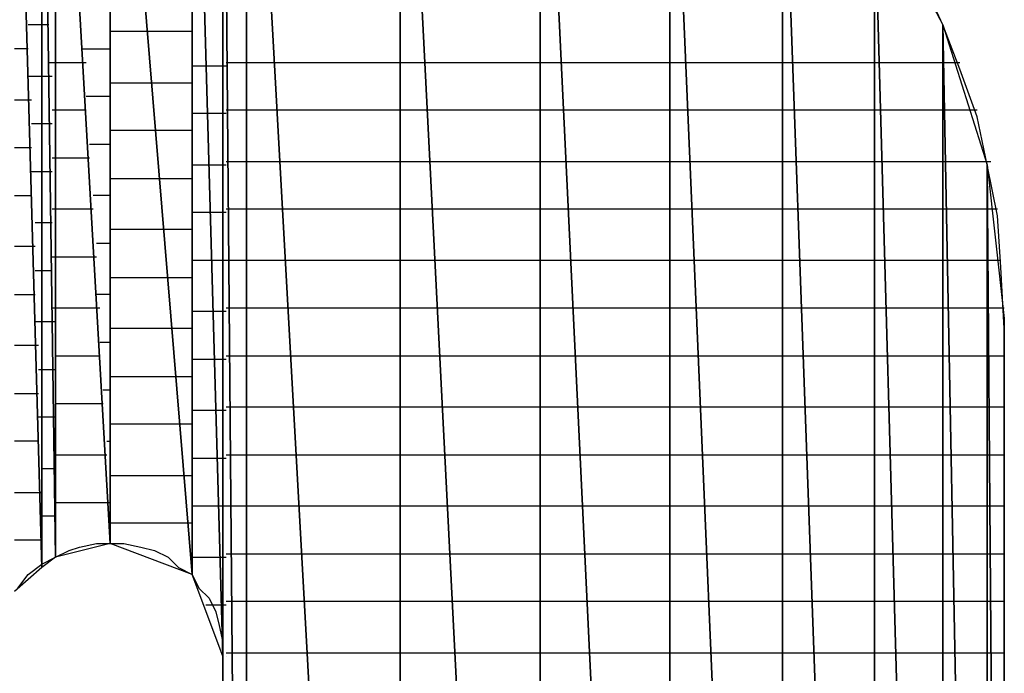
# Model space of a CAD drawing. Units: inches. Extents: x -20.2 to 20.1, y -15 to 16.3.
# Drawn here: x -18 to -17.8, y -11.3 to -11.1 of the extents above; entities that cross this region are included whole.
import ezdxf

# ---------------------------------------------------------------- set-up
doc = ezdxf.new("R2010")
doc.units = ezdxf.units.IN
doc.header["$MEASUREMENT"] = 0
doc.layers.add('Layer 1', color=7, linetype='Continuous')

msp = doc.modelspace()

# ---------------------------------------------------------------- linework, layer by layer
at = {"layer": 'Layer 1', "lineweight": 30}
for points in [[(-17.90972, -11.02639), (-17.90972, -11.02639), (-17.90972, -11.58958), (-17.90972, -11.58958)], [(-17.90972, -11.58958), (-17.90972, -11.58958), (-17.90972, -11.02639), (-17.90972, -11.02639)], [(-17.90972, -11.02639), (-17.90972, -11.02639), (-17.87847, -11.58958), (-17.87847, -11.58958)], [(-17.87847, -11.58958), (-17.87847, -11.58958), (-17.90972, -11.02639), (-17.90972, -11.02639)], [(-17.92083, -11.02847), (-17.92083, -11.02847), (-17.92083, -11.23264), (-17.92083, -11.23264)], [(-17.92083, -11.23264), (-17.92083, -11.23264), (-17.92083, -11.02847), (-17.92083, -11.02847)], [(-17.92083, -11.02847), (-17.92083, -11.02847), (-17.91458, -11.2493), (-17.91458, -11.2493)], [(-17.91458, -11.2493), (-17.91458, -11.2493), (-17.92083, -11.02847), (-17.92083, -11.02847)], [(-17.91458, -11.02708), (-17.91458, -11.02708), (-17.91458, -11.2493), (-17.91458, -11.2493)], [(-17.91458, -11.58958), (-17.91458, -11.58958), (-17.91458, -11.02708), (-17.91458, -11.02708)], [(-17.91458, -11.02708), (-17.91458, -11.02708), (-17.90972, -11.58958), (-17.90972, -11.58958)], [(-17.90972, -11.58958), (-17.90972, -11.58958), (-17.91458, -11.02708), (-17.91458, -11.02708)], [(-17.9375, -11.03056), (-17.9375, -11.03056), (-17.9375, -11.22639), (-17.9375, -11.22639)], [(-17.9375, -11.22639), (-17.9375, -11.22639), (-17.9375, -11.03056), (-17.9375, -11.03056)], [(-17.9375, -11.03056), (-17.9375, -11.03056), (-17.92083, -11.23264), (-17.92083, -11.23264)], [(-17.92083, -11.23264), (-17.92083, -11.23264), (-17.9375, -11.03056), (-17.9375, -11.03056)], [(-17.87847, -11.02986), (-17.87847, -11.02986), (-17.87847, -11.58958), (-17.87847, -11.58958)], [(-17.87847, -11.58958), (-17.87847, -11.58958), (-17.87847, -11.02986), (-17.87847, -11.02986)], [(-17.87847, -11.02986), (-17.87847, -11.02986), (-17.85, -11.58958), (-17.85, -11.58958)], [(-17.85, -11.58958), (-17.85, -11.58958), (-17.87847, -11.02986), (-17.87847, -11.02986)], [(-17.95139, -11.03264), (-17.95139, -11.03264), (-17.95139, -11.23125), (-17.95139, -11.23125)], [(-17.95139, -11.23125), (-17.95139, -11.23125), (-17.95139, -11.03264), (-17.95139, -11.03264)], [(-17.95139, -11.03264), (-17.95139, -11.03264), (-17.94861, -11.22917), (-17.94861, -11.22917)], [(-17.94861, -11.22917), (-17.94861, -11.22917), (-17.95139, -11.03264), (-17.95139, -11.03264)], [(-17.94861, -11.03194), (-17.94861, -11.03194), (-17.94861, -11.22917), (-17.94861, -11.22917)], [(-17.94861, -11.22917), (-17.94861, -11.22917), (-17.94861, -11.03194), (-17.94861, -11.03194)], [(-17.94861, -11.03194), (-17.94861, -11.03194), (-17.9375, -11.22639), (-17.9375, -11.22639)], [(-17.9375, -11.22639), (-17.9375, -11.22639), (-17.94861, -11.03194), (-17.94861, -11.03194)], [(-17.95694, -11.03472), (-17.95694, -11.03472), (-17.95139, -11.23125), (-17.95139, -11.23125)], [(-17.95139, -11.23125), (-17.95139, -11.23125), (-17.95694, -11.03472), (-17.95694, -11.03472)], [(-17.85, -11.03889), (-17.85, -11.03889), (-17.85, -11.58958), (-17.85, -11.58958)], [(-17.85, -11.58958), (-17.85, -11.58958), (-17.85, -11.03889), (-17.85, -11.03889)], [(-17.85, -11.03889), (-17.85, -11.03889), (-17.82361, -11.58958), (-17.82361, -11.58958)], [(-17.82361, -11.58958), (-17.82361, -11.58958), (-17.85, -11.03889), (-17.85, -11.03889)], [(-17.82361, -11.05278), (-17.82361, -11.05278), (-17.82361, -11.58958), (-17.82361, -11.58958)], [(-17.82361, -11.58958), (-17.82361, -11.58958), (-17.82361, -11.05278), (-17.82361, -11.05278)], [(-17.82361, -11.05278), (-17.82361, -11.05278), (-17.80069, -11.58958), (-17.80069, -11.58958)], [(-17.80069, -11.58958), (-17.80069, -11.58958), (-17.82361, -11.05278), (-17.82361, -11.05278)], [(-17.80069, -11.07153), (-17.80069, -11.07153), (-17.80069, -11.58958), (-17.80069, -11.58958)], [(-17.80069, -11.58958), (-17.80069, -11.58958), (-17.80069, -11.07153), (-17.80069, -11.07153)], [(-17.80069, -11.07153), (-17.80069, -11.07153), (-17.78194, -11.58958), (-17.78194, -11.58958)], [(-17.78194, -11.58958), (-17.78194, -11.58958), (-17.80069, -11.07153), (-17.80069, -11.07153)], [(-17.78194, -11.09444), (-17.78194, -11.09444), (-17.78194, -11.58958), (-17.78194, -11.58958)], [(-17.78194, -11.58958), (-17.78194, -11.58958), (-17.78194, -11.09444), (-17.78194, -11.09444)], [(-17.78194, -11.09444), (-17.78194, -11.09444), (-17.76806, -11.58958), (-17.76806, -11.58958)], [(-17.76806, -11.58958), (-17.76806, -11.58958), (-17.78194, -11.09444), (-17.78194, -11.09444)], [(-17.78194, -11.09444), (-17.78194, -11.09444), (-17.76806, -11.12083), (-17.76806, -11.12083)], [(-17.76806, -11.12083), (-17.76806, -11.12083), (-17.77222, -11.1118), (-17.77222, -11.1118)], [(-17.95139, -11.12083), (-17.95139, -11.12083), (-17.95417, -11.12083), (-17.95417, -11.12083)], [(-17.95, -11.12083), (-17.95, -11.12083), (-17.95139, -11.12083), (-17.95139, -11.12083)], [(-17.76806, -11.12083), (-17.76806, -11.12083), (-17.76806, -11.58958), (-17.76806, -11.58958)], [(-17.76806, -11.58958), (-17.76806, -11.58958), (-17.76806, -11.12083), (-17.76806, -11.12083)], [(-17.76806, -11.12083), (-17.76806, -11.12083), (-17.75903, -11.58958), (-17.75903, -11.58958)], [(-17.75903, -11.58958), (-17.75903, -11.58958), (-17.76806, -11.12083), (-17.76806, -11.12083)], [(-17.76806, -11.12083), (-17.76806, -11.12083), (-17.75903, -11.1493), (-17.75903, -11.1493)], [(-17.76458, -11.12986), (-17.76458, -11.12986), (-17.76806, -11.12083), (-17.76806, -11.12083)], [(-17.92986, -11.12222), (-17.92986, -11.12222), (-17.9375, -11.12222), (-17.9375, -11.12222)], [(-17.92083, -11.12222), (-17.92083, -11.12222), (-17.92986, -11.12222), (-17.92986, -11.12222)], [(-17.95417, -11.12569), (-17.95417, -11.12569), (-17.95694, -11.12569), (-17.95694, -11.12569)], [(-17.94306, -11.12569), (-17.94306, -11.12569), (-17.9375, -11.12569), (-17.9375, -11.12569)], [(-17.95, -11.12847), (-17.95, -11.12847), (-17.94861, -11.12847), (-17.94861, -11.12847)], [(-17.94861, -11.12847), (-17.94861, -11.12847), (-17.94236, -11.12847), (-17.94236, -11.12847)], [(-17.92083, -11.12917), (-17.92083, -11.12917), (-17.91736, -11.12917), (-17.91736, -11.12917)], [(-17.91736, -11.12917), (-17.91736, -11.12917), (-17.91389, -11.12917), (-17.91389, -11.12917)], [(-17.91389, -11.12847), (-17.91389, -11.12847), (-17.9125, -11.12847), (-17.9125, -11.12847)], [(-17.9125, -11.12847), (-17.9125, -11.12847), (-17.90903, -11.12847), (-17.90903, -11.12847)], [(-17.90903, -11.12847), (-17.90903, -11.12847), (-17.90278, -11.12847), (-17.90278, -11.12847)], [(-17.90278, -11.12847), (-17.90278, -11.12847), (-17.87847, -11.12847), (-17.87847, -11.12847)], [(-17.87847, -11.12847), (-17.87847, -11.12847), (-17.87292, -11.12847), (-17.87292, -11.12847)], [(-17.87292, -11.12847), (-17.87292, -11.12847), (-17.84931, -11.12847), (-17.84931, -11.12847)], [(-17.84931, -11.12847), (-17.84931, -11.12847), (-17.84444, -11.12847), (-17.84444, -11.12847)], [(-17.84444, -11.12847), (-17.84444, -11.12847), (-17.82361, -11.12847), (-17.82361, -11.12847)], [(-17.82361, -11.12847), (-17.82361, -11.12847), (-17.82014, -11.12847), (-17.82014, -11.12847)], [(-17.82014, -11.12847), (-17.82014, -11.12847), (-17.80069, -11.12847), (-17.80069, -11.12847)], [(-17.80069, -11.12847), (-17.80069, -11.12847), (-17.79861, -11.12847), (-17.79861, -11.12847)], [(-17.79861, -11.12847), (-17.79861, -11.12847), (-17.78194, -11.12847), (-17.78194, -11.12847)], [(-17.78194, -11.12847), (-17.78194, -11.12847), (-17.78056, -11.12847), (-17.78056, -11.12847)], [(-17.78056, -11.12847), (-17.78056, -11.12847), (-17.76736, -11.12847), (-17.76736, -11.12847)], [(-17.76736, -11.12847), (-17.76736, -11.12847), (-17.76667, -11.12847), (-17.76667, -11.12847)], [(-17.76667, -11.12847), (-17.76667, -11.12847), (-17.76458, -11.12847), (-17.76458, -11.12847)], [(-17.95417, -11.13125), (-17.95417, -11.13125), (-17.95139, -11.13125), (-17.95139, -11.13125)], [(-17.95139, -11.13125), (-17.95139, -11.13125), (-17.94931, -11.13125), (-17.94931, -11.13125)], [(-17.76111, -11.13958), (-17.76111, -11.13958), (-17.76458, -11.12986), (-17.76458, -11.12986)], [(-17.9375, -11.13264), (-17.9375, -11.13264), (-17.92847, -11.13264), (-17.92847, -11.13264)], [(-17.92847, -11.13264), (-17.92847, -11.13264), (-17.92083, -11.13264), (-17.92083, -11.13264)], [(-17.95694, -11.13611), (-17.95694, -11.13611), (-17.95347, -11.13611), (-17.95347, -11.13611)], [(-17.9375, -11.13542), (-17.9375, -11.13542), (-17.94236, -11.13542), (-17.94236, -11.13542)], [(-17.94861, -11.13819), (-17.94861, -11.13819), (-17.94931, -11.13819), (-17.94931, -11.13819)], [(-17.94236, -11.13819), (-17.94236, -11.13819), (-17.94861, -11.13819), (-17.94861, -11.13819)], [(-17.91667, -11.13889), (-17.91667, -11.13889), (-17.92083, -11.13889), (-17.92083, -11.13889)], [(-17.91389, -11.13889), (-17.91389, -11.13889), (-17.91667, -11.13889), (-17.91667, -11.13889)], [(-17.9125, -11.13819), (-17.9125, -11.13819), (-17.91389, -11.13819), (-17.91389, -11.13819)], [(-17.90903, -11.13819), (-17.90903, -11.13819), (-17.9125, -11.13819), (-17.9125, -11.13819)], [(-17.90278, -11.13819), (-17.90278, -11.13819), (-17.90903, -11.13819), (-17.90903, -11.13819)], [(-17.87847, -11.13819), (-17.87847, -11.13819), (-17.90278, -11.13819), (-17.90278, -11.13819)], [(-17.87222, -11.13819), (-17.87222, -11.13819), (-17.87847, -11.13819), (-17.87847, -11.13819)], [(-17.84931, -11.13819), (-17.84931, -11.13819), (-17.87222, -11.13819), (-17.87222, -11.13819)], [(-17.84444, -11.13819), (-17.84444, -11.13819), (-17.84931, -11.13819), (-17.84931, -11.13819)], [(-17.82361, -11.13819), (-17.82361, -11.13819), (-17.84444, -11.13819), (-17.84444, -11.13819)], [(-17.81944, -11.13819), (-17.81944, -11.13819), (-17.82361, -11.13819), (-17.82361, -11.13819)], [(-17.80069, -11.13819), (-17.80069, -11.13819), (-17.81944, -11.13819), (-17.81944, -11.13819)], [(-17.79792, -11.13819), (-17.79792, -11.13819), (-17.80069, -11.13819), (-17.80069, -11.13819)], [(-17.78194, -11.13819), (-17.78194, -11.13819), (-17.79792, -11.13819), (-17.79792, -11.13819)], [(-17.78056, -11.13819), (-17.78056, -11.13819), (-17.78194, -11.13819), (-17.78194, -11.13819)], [(-17.76736, -11.13819), (-17.76736, -11.13819), (-17.78056, -11.13819), (-17.78056, -11.13819)], [(-17.76667, -11.13819), (-17.76667, -11.13819), (-17.76736, -11.13819), (-17.76736, -11.13819)], [(-17.76111, -11.13819), (-17.76111, -11.13819), (-17.76667, -11.13819), (-17.76667, -11.13819)], [(-17.95139, -11.14097), (-17.95139, -11.14097), (-17.95347, -11.14097), (-17.95347, -11.14097)], [(-17.94931, -11.14097), (-17.94931, -11.14097), (-17.95139, -11.14097), (-17.95139, -11.14097)], [(-17.75903, -11.1493), (-17.75903, -11.1493), (-17.76111, -11.13958), (-17.76111, -11.13958)], [(-17.92778, -11.14236), (-17.92778, -11.14236), (-17.9375, -11.14236), (-17.9375, -11.14236)], [(-17.92083, -11.14236), (-17.92083, -11.14236), (-17.92778, -11.14236), (-17.92778, -11.14236)], [(-17.94167, -11.14514), (-17.94167, -11.14514), (-17.9375, -11.14514), (-17.9375, -11.14514)], [(-17.95347, -11.14583), (-17.95347, -11.14583), (-17.95694, -11.14583), (-17.95694, -11.14583)], [(-17.94931, -11.14792), (-17.94931, -11.14792), (-17.94861, -11.14792), (-17.94861, -11.14792)], [(-17.94861, -11.14792), (-17.94861, -11.14792), (-17.94167, -11.14792), (-17.94167, -11.14792)], [(-17.91389, -11.14861), (-17.91389, -11.14861), (-17.9125, -11.14861), (-17.9125, -11.14861)], [(-17.9125, -11.14861), (-17.9125, -11.14861), (-17.90903, -11.14861), (-17.90903, -11.14861)], [(-17.90903, -11.14861), (-17.90903, -11.14861), (-17.90208, -11.14861), (-17.90208, -11.14861)], [(-17.90208, -11.14861), (-17.90208, -11.14861), (-17.87847, -11.14861), (-17.87847, -11.14861)], [(-17.87847, -11.14861), (-17.87847, -11.14861), (-17.87222, -11.14861), (-17.87222, -11.14861)], [(-17.87222, -11.14861), (-17.87222, -11.14861), (-17.84931, -11.14861), (-17.84931, -11.14861)], [(-17.84931, -11.14861), (-17.84931, -11.14861), (-17.84375, -11.14861), (-17.84375, -11.14861)], [(-17.84375, -11.14861), (-17.84375, -11.14861), (-17.82361, -11.14861), (-17.82361, -11.14861)], [(-17.82361, -11.14861), (-17.82361, -11.14861), (-17.81944, -11.14861), (-17.81944, -11.14861)], [(-17.81944, -11.14861), (-17.81944, -11.14861), (-17.80069, -11.14861), (-17.80069, -11.14861)], [(-17.80069, -11.14861), (-17.80069, -11.14861), (-17.79722, -11.14861), (-17.79722, -11.14861)], [(-17.79722, -11.14861), (-17.79722, -11.14861), (-17.78194, -11.14861), (-17.78194, -11.14861)], [(-17.78194, -11.14861), (-17.78194, -11.14861), (-17.77986, -11.14861), (-17.77986, -11.14861)], [(-17.77986, -11.14861), (-17.77986, -11.14861), (-17.76736, -11.14861), (-17.76736, -11.14861)], [(-17.76736, -11.14861), (-17.76736, -11.14861), (-17.76667, -11.14861), (-17.76667, -11.14861)], [(-17.76667, -11.14861), (-17.76667, -11.14861), (-17.75833, -11.14861), (-17.75833, -11.14861)], [(-17.95347, -11.15069), (-17.95347, -11.15069), (-17.95139, -11.15069), (-17.95139, -11.15069)], [(-17.95139, -11.15069), (-17.95139, -11.15069), (-17.94931, -11.15069), (-17.94931, -11.15069)], [(-17.92083, -11.1493), (-17.92083, -11.1493), (-17.91667, -11.1493), (-17.91667, -11.1493)], [(-17.91667, -11.1493), (-17.91667, -11.1493), (-17.91389, -11.1493), (-17.91389, -11.1493)], [(-17.75903, -11.1493), (-17.75903, -11.1493), (-17.75903, -11.58958), (-17.75903, -11.58958)], [(-17.75903, -11.58958), (-17.75903, -11.58958), (-17.75903, -11.1493), (-17.75903, -11.1493)], [(-17.75903, -11.1493), (-17.75903, -11.1493), (-17.75556, -11.58958), (-17.75556, -11.58958)], [(-17.75556, -11.58958), (-17.75556, -11.58958), (-17.75903, -11.1493), (-17.75903, -11.1493)], [(-17.75903, -11.1493), (-17.75903, -11.1493), (-17.75556, -11.18056), (-17.75556, -11.18056)], [(-17.75694, -11.15972), (-17.75694, -11.15972), (-17.75903, -11.1493), (-17.75903, -11.1493)], [(-17.9375, -11.15208), (-17.9375, -11.15208), (-17.92708, -11.15208), (-17.92708, -11.15208)], [(-17.92708, -11.15208), (-17.92708, -11.15208), (-17.92083, -11.15208), (-17.92083, -11.15208)], [(-17.95694, -11.15556), (-17.95694, -11.15556), (-17.95347, -11.15556), (-17.95347, -11.15556)], [(-17.9375, -11.15556), (-17.9375, -11.15556), (-17.94097, -11.15556), (-17.94097, -11.15556)], [(-17.94861, -11.15833), (-17.94861, -11.15833), (-17.94931, -11.15833), (-17.94931, -11.15833)], [(-17.94097, -11.15833), (-17.94097, -11.15833), (-17.94861, -11.15833), (-17.94861, -11.15833)], [(-17.91667, -11.15903), (-17.91667, -11.15903), (-17.92083, -11.15903), (-17.92083, -11.15903)], [(-17.91389, -11.15903), (-17.91389, -11.15903), (-17.91667, -11.15903), (-17.91667, -11.15903)], [(-17.9125, -11.15833), (-17.9125, -11.15833), (-17.91389, -11.15833), (-17.91389, -11.15833)], [(-17.90903, -11.15833), (-17.90903, -11.15833), (-17.9125, -11.15833), (-17.9125, -11.15833)], [(-17.90139, -11.15833), (-17.90139, -11.15833), (-17.90903, -11.15833), (-17.90903, -11.15833)], [(-17.87847, -11.15833), (-17.87847, -11.15833), (-17.90139, -11.15833), (-17.90139, -11.15833)], [(-17.87153, -11.15833), (-17.87153, -11.15833), (-17.87847, -11.15833), (-17.87847, -11.15833)], [(-17.84931, -11.15833), (-17.84931, -11.15833), (-17.87153, -11.15833), (-17.87153, -11.15833)], [(-17.84306, -11.15833), (-17.84306, -11.15833), (-17.84931, -11.15833), (-17.84931, -11.15833)], [(-17.82361, -11.15833), (-17.82361, -11.15833), (-17.84306, -11.15833), (-17.84306, -11.15833)], [(-17.81875, -11.15833), (-17.81875, -11.15833), (-17.82361, -11.15833), (-17.82361, -11.15833)], [(-17.80069, -11.15833), (-17.80069, -11.15833), (-17.81875, -11.15833), (-17.81875, -11.15833)], [(-17.79722, -11.15833), (-17.79722, -11.15833), (-17.80069, -11.15833), (-17.80069, -11.15833)], [(-17.78194, -11.15833), (-17.78194, -11.15833), (-17.79722, -11.15833), (-17.79722, -11.15833)], [(-17.77986, -11.15833), (-17.77986, -11.15833), (-17.78194, -11.15833), (-17.78194, -11.15833)], [(-17.76736, -11.15833), (-17.76736, -11.15833), (-17.77986, -11.15833), (-17.77986, -11.15833)], [(-17.76597, -11.15833), (-17.76597, -11.15833), (-17.76736, -11.15833), (-17.76736, -11.15833)], [(-17.75833, -11.15833), (-17.75833, -11.15833), (-17.76597, -11.15833), (-17.76597, -11.15833)], [(-17.75764, -11.15833), (-17.75764, -11.15833), (-17.75833, -11.15833), (-17.75833, -11.15833)], [(-17.75694, -11.15833), (-17.75694, -11.15833), (-17.75764, -11.15833), (-17.75764, -11.15833)], [(-17.95139, -11.16111), (-17.95139, -11.16111), (-17.95278, -11.16111), (-17.95278, -11.16111)], [(-17.94931, -11.16111), (-17.94931, -11.16111), (-17.95139, -11.16111), (-17.95139, -11.16111)], [(-17.75625, -11.17014), (-17.75625, -11.17014), (-17.75694, -11.15972), (-17.75694, -11.15972)], [(-17.92639, -11.1625), (-17.92639, -11.1625), (-17.9375, -11.1625), (-17.9375, -11.1625)], [(-17.92083, -11.1625), (-17.92083, -11.1625), (-17.92639, -11.1625), (-17.92639, -11.1625)], [(-17.94028, -11.16528), (-17.94028, -11.16528), (-17.9375, -11.16528), (-17.9375, -11.16528)], [(-17.95278, -11.16597), (-17.95278, -11.16597), (-17.95694, -11.16597), (-17.95694, -11.16597)], [(-17.94931, -11.16806), (-17.94931, -11.16806), (-17.94861, -11.16806), (-17.94861, -11.16806)], [(-17.94861, -11.16806), (-17.94861, -11.16806), (-17.94028, -11.16806), (-17.94028, -11.16806)], [(-17.92083, -11.16875), (-17.92083, -11.16875), (-17.91597, -11.16875), (-17.91597, -11.16875)], [(-17.91597, -11.16875), (-17.91597, -11.16875), (-17.91389, -11.16875), (-17.91389, -11.16875)], [(-17.91389, -11.16875), (-17.91389, -11.16875), (-17.9125, -11.16875), (-17.9125, -11.16875)], [(-17.9125, -11.16875), (-17.9125, -11.16875), (-17.90903, -11.16875), (-17.90903, -11.16875)], [(-17.90903, -11.16875), (-17.90903, -11.16875), (-17.90069, -11.16875), (-17.90069, -11.16875)], [(-17.90069, -11.16875), (-17.90069, -11.16875), (-17.87847, -11.16875), (-17.87847, -11.16875)], [(-17.87847, -11.16875), (-17.87847, -11.16875), (-17.87083, -11.16875), (-17.87083, -11.16875)], [(-17.87083, -11.16875), (-17.87083, -11.16875), (-17.84931, -11.16875), (-17.84931, -11.16875)], [(-17.84931, -11.16875), (-17.84931, -11.16875), (-17.84306, -11.16875), (-17.84306, -11.16875)], [(-17.84306, -11.16875), (-17.84306, -11.16875), (-17.82361, -11.16875), (-17.82361, -11.16875)], [(-17.82361, -11.16875), (-17.82361, -11.16875), (-17.81806, -11.16875), (-17.81806, -11.16875)], [(-17.81806, -11.16875), (-17.81806, -11.16875), (-17.80069, -11.16875), (-17.80069, -11.16875)], [(-17.80069, -11.16875), (-17.80069, -11.16875), (-17.79653, -11.16875), (-17.79653, -11.16875)], [(-17.79653, -11.16875), (-17.79653, -11.16875), (-17.78194, -11.16875), (-17.78194, -11.16875)], [(-17.78194, -11.16875), (-17.78194, -11.16875), (-17.77917, -11.16875), (-17.77917, -11.16875)], [(-17.77917, -11.16875), (-17.77917, -11.16875), (-17.76736, -11.16875), (-17.76736, -11.16875)], [(-17.76736, -11.16875), (-17.76736, -11.16875), (-17.76597, -11.16875), (-17.76597, -11.16875)], [(-17.76597, -11.16875), (-17.76597, -11.16875), (-17.75833, -11.16875), (-17.75833, -11.16875)], [(-17.75833, -11.16875), (-17.75833, -11.16875), (-17.75764, -11.16875), (-17.75764, -11.16875)], [(-17.75764, -11.16875), (-17.75764, -11.16875), (-17.75625, -11.16875), (-17.75625, -11.16875)], [(-17.95278, -11.17083), (-17.95278, -11.17083), (-17.95139, -11.17083), (-17.95139, -11.17083)], [(-17.95139, -11.17083), (-17.95139, -11.17083), (-17.94931, -11.17083), (-17.94931, -11.17083)], [(-17.75556, -11.18264), (-17.75556, -11.18264), (-17.75625, -11.17014), (-17.75625, -11.17014)], [(-17.9375, -11.17222), (-17.9375, -11.17222), (-17.92569, -11.17222), (-17.92569, -11.17222)], [(-17.92569, -11.17222), (-17.92569, -11.17222), (-17.92083, -11.17222), (-17.92083, -11.17222)], [(-17.95694, -11.17569), (-17.95694, -11.17569), (-17.95278, -11.17569), (-17.95278, -11.17569)], [(-17.9375, -11.17569), (-17.9375, -11.17569), (-17.94028, -11.17569), (-17.94028, -11.17569)], [(-17.94861, -11.17847), (-17.94861, -11.17847), (-17.94931, -11.17847), (-17.94931, -11.17847)], [(-17.93958, -11.17847), (-17.93958, -11.17847), (-17.94861, -11.17847), (-17.94861, -11.17847)], [(-17.91597, -11.17917), (-17.91597, -11.17917), (-17.92083, -11.17917), (-17.92083, -11.17917)], [(-17.91389, -11.17917), (-17.91389, -11.17917), (-17.91597, -11.17917), (-17.91597, -11.17917)], [(-17.9125, -11.17847), (-17.9125, -11.17847), (-17.91389, -11.17847), (-17.91389, -11.17847)], [(-17.90903, -11.17847), (-17.90903, -11.17847), (-17.9125, -11.17847), (-17.9125, -11.17847)], [(-17.90069, -11.17847), (-17.90069, -11.17847), (-17.90903, -11.17847), (-17.90903, -11.17847)], [(-17.87847, -11.17847), (-17.87847, -11.17847), (-17.90069, -11.17847), (-17.90069, -11.17847)], [(-17.87014, -11.17847), (-17.87014, -11.17847), (-17.87847, -11.17847), (-17.87847, -11.17847)], [(-17.84931, -11.17847), (-17.84931, -11.17847), (-17.87014, -11.17847), (-17.87014, -11.17847)], [(-17.84236, -11.17847), (-17.84236, -11.17847), (-17.84931, -11.17847), (-17.84931, -11.17847)], [(-17.82361, -11.17847), (-17.82361, -11.17847), (-17.84236, -11.17847), (-17.84236, -11.17847)], [(-17.81806, -11.17847), (-17.81806, -11.17847), (-17.82361, -11.17847), (-17.82361, -11.17847)], [(-17.80069, -11.17847), (-17.80069, -11.17847), (-17.81806, -11.17847), (-17.81806, -11.17847)], [(-17.79653, -11.17847), (-17.79653, -11.17847), (-17.80069, -11.17847), (-17.80069, -11.17847)], [(-17.78194, -11.17847), (-17.78194, -11.17847), (-17.79653, -11.17847), (-17.79653, -11.17847)], [(-17.77917, -11.17847), (-17.77917, -11.17847), (-17.78194, -11.17847), (-17.78194, -11.17847)], [(-17.76736, -11.17847), (-17.76736, -11.17847), (-17.77917, -11.17847), (-17.77917, -11.17847)], [(-17.76597, -11.17847), (-17.76597, -11.17847), (-17.76736, -11.17847), (-17.76736, -11.17847)], [(-17.75833, -11.17847), (-17.75833, -11.17847), (-17.76597, -11.17847), (-17.76597, -11.17847)], [(-17.75764, -11.17847), (-17.75764, -11.17847), (-17.75833, -11.17847), (-17.75833, -11.17847)], [(-17.75556, -11.17847), (-17.75556, -11.17847), (-17.75764, -11.17847), (-17.75764, -11.17847)], [(-17.95139, -11.18125), (-17.95139, -11.18125), (-17.95278, -11.18125), (-17.95278, -11.18125)], [(-17.94861, -11.18125), (-17.94861, -11.18125), (-17.95139, -11.18125), (-17.95139, -11.18125)], [(-17.75556, -11.18056), (-17.75556, -11.18056), (-17.75556, -11.58958), (-17.75556, -11.58958)], [(-17.92431, -11.18264), (-17.92431, -11.18264), (-17.9375, -11.18264), (-17.9375, -11.18264)], [(-17.92083, -11.18264), (-17.92083, -11.18264), (-17.92431, -11.18264), (-17.92431, -11.18264)], [(-17.75556, -11.18889), (-17.75556, -11.18889), (-17.75556, -11.18264), (-17.75556, -11.18264)], [(-17.95208, -11.18611), (-17.95208, -11.18611), (-17.95694, -11.18611), (-17.95694, -11.18611)], [(-17.93958, -11.18542), (-17.93958, -11.18542), (-17.9375, -11.18542), (-17.9375, -11.18542)], [(-17.94861, -11.18819), (-17.94861, -11.18819), (-17.94861, -11.18819), (-17.94861, -11.18819)], [(-17.94861, -11.18819), (-17.94861, -11.18819), (-17.93958, -11.18819), (-17.93958, -11.18819)], [(-17.92083, -11.18889), (-17.92083, -11.18889), (-17.91528, -11.18889), (-17.91528, -11.18889)], [(-17.91528, -11.18889), (-17.91528, -11.18889), (-17.91389, -11.18889), (-17.91389, -11.18889)], [(-17.91389, -11.18819), (-17.91389, -11.18819), (-17.91181, -11.18819), (-17.91181, -11.18819)], [(-17.91181, -11.18819), (-17.91181, -11.18819), (-17.90903, -11.18819), (-17.90903, -11.18819)], [(-17.90903, -11.18819), (-17.90903, -11.18819), (-17.9, -11.18819), (-17.9, -11.18819)], [(-17.9, -11.18819), (-17.9, -11.18819), (-17.87847, -11.18819), (-17.87847, -11.18819)], [(-17.87847, -11.18819), (-17.87847, -11.18819), (-17.87014, -11.18819), (-17.87014, -11.18819)], [(-17.87014, -11.18819), (-17.87014, -11.18819), (-17.84931, -11.18819), (-17.84931, -11.18819)], [(-17.84931, -11.18819), (-17.84931, -11.18819), (-17.84167, -11.18819), (-17.84167, -11.18819)], [(-17.84167, -11.18819), (-17.84167, -11.18819), (-17.82361, -11.18819), (-17.82361, -11.18819)], [(-17.82361, -11.18819), (-17.82361, -11.18819), (-17.81736, -11.18819), (-17.81736, -11.18819)], [(-17.81736, -11.18819), (-17.81736, -11.18819), (-17.80069, -11.18819), (-17.80069, -11.18819)], [(-17.80069, -11.18819), (-17.80069, -11.18819), (-17.79583, -11.18819), (-17.79583, -11.18819)], [(-17.79583, -11.18819), (-17.79583, -11.18819), (-17.78194, -11.18819), (-17.78194, -11.18819)], [(-17.78194, -11.18819), (-17.78194, -11.18819), (-17.77847, -11.18819), (-17.77847, -11.18819)], [(-17.77847, -11.18819), (-17.77847, -11.18819), (-17.76736, -11.18819), (-17.76736, -11.18819)], [(-17.76736, -11.18819), (-17.76736, -11.18819), (-17.76597, -11.18819), (-17.76597, -11.18819)], [(-17.76597, -11.18819), (-17.76597, -11.18819), (-17.75833, -11.18819), (-17.75833, -11.18819)], [(-17.75833, -11.18819), (-17.75833, -11.18819), (-17.75764, -11.18819), (-17.75764, -11.18819)], [(-17.75764, -11.18819), (-17.75764, -11.18819), (-17.75556, -11.18819), (-17.75556, -11.18819)], [(-17.75556, -11.19792), (-17.75556, -11.19792), (-17.75556, -11.18889), (-17.75556, -11.18889)], [(-17.95208, -11.19097), (-17.95208, -11.19097), (-17.95139, -11.19097), (-17.95139, -11.19097)], [(-17.95139, -11.19097), (-17.95139, -11.19097), (-17.94861, -11.19097), (-17.94861, -11.19097)], [(-17.9375, -11.19236), (-17.9375, -11.19236), (-17.92361, -11.19236), (-17.92361, -11.19236)], [(-17.92361, -11.19236), (-17.92361, -11.19236), (-17.92083, -11.19236), (-17.92083, -11.19236)], [(-17.9375, -11.19514), (-17.9375, -11.19514), (-17.93889, -11.19514), (-17.93889, -11.19514)], [(-17.95694, -11.19583), (-17.95694, -11.19583), (-17.95208, -11.19583), (-17.95208, -11.19583)], [(-17.94861, -11.19792), (-17.94861, -11.19792), (-17.94861, -11.19792), (-17.94861, -11.19792)], [(-17.93889, -11.19792), (-17.93889, -11.19792), (-17.94861, -11.19792), (-17.94861, -11.19792)], [(-17.91528, -11.1993), (-17.91528, -11.1993), (-17.92083, -11.1993), (-17.92083, -11.1993)], [(-17.91389, -11.1993), (-17.91389, -11.1993), (-17.91528, -11.1993), (-17.91528, -11.1993)], [(-17.91181, -11.19861), (-17.91181, -11.19861), (-17.91389, -11.19861), (-17.91389, -11.19861)], [(-17.90903, -11.19861), (-17.90903, -11.19861), (-17.91181, -11.19861), (-17.91181, -11.19861)], [(-17.89931, -11.19861), (-17.89931, -11.19861), (-17.90903, -11.19861), (-17.90903, -11.19861)], [(-17.87847, -11.19861), (-17.87847, -11.19861), (-17.89931, -11.19861), (-17.89931, -11.19861)], [(-17.86944, -11.19861), (-17.86944, -11.19861), (-17.87847, -11.19861), (-17.87847, -11.19861)], [(-17.84931, -11.19861), (-17.84931, -11.19861), (-17.86944, -11.19861), (-17.86944, -11.19861)], [(-17.84167, -11.19861), (-17.84167, -11.19861), (-17.84931, -11.19861), (-17.84931, -11.19861)], [(-17.82361, -11.19861), (-17.82361, -11.19861), (-17.84167, -11.19861), (-17.84167, -11.19861)], [(-17.81736, -11.19861), (-17.81736, -11.19861), (-17.82361, -11.19861), (-17.82361, -11.19861)], [(-17.80069, -11.19861), (-17.80069, -11.19861), (-17.81736, -11.19861), (-17.81736, -11.19861)], [(-17.79583, -11.19861), (-17.79583, -11.19861), (-17.80069, -11.19861), (-17.80069, -11.19861)], [(-17.78194, -11.19861), (-17.78194, -11.19861), (-17.79583, -11.19861), (-17.79583, -11.19861)], [(-17.77847, -11.19861), (-17.77847, -11.19861), (-17.78194, -11.19861), (-17.78194, -11.19861)], [(-17.76736, -11.19861), (-17.76736, -11.19861), (-17.77847, -11.19861), (-17.77847, -11.19861)], [(-17.76528, -11.19861), (-17.76528, -11.19861), (-17.76736, -11.19861), (-17.76736, -11.19861)], [(-17.75833, -11.19861), (-17.75833, -11.19861), (-17.76528, -11.19861), (-17.76528, -11.19861)], [(-17.75764, -11.19861), (-17.75764, -11.19861), (-17.75833, -11.19861), (-17.75833, -11.19861)], [(-17.75556, -11.19861), (-17.75556, -11.19861), (-17.75764, -11.19861), (-17.75764, -11.19861)], [(-17.75556, -11.21111), (-17.75556, -11.21111), (-17.75556, -11.19792), (-17.75556, -11.19792)], [(-17.95139, -11.20069), (-17.95139, -11.20069), (-17.95208, -11.20069), (-17.95208, -11.20069)], [(-17.94861, -11.20069), (-17.94861, -11.20069), (-17.95139, -11.20069), (-17.95139, -11.20069)], [(-17.92292, -11.20208), (-17.92292, -11.20208), (-17.9375, -11.20208), (-17.9375, -11.20208)], [(-17.92083, -11.20208), (-17.92083, -11.20208), (-17.92292, -11.20208), (-17.92292, -11.20208)], [(-17.95208, -11.20556), (-17.95208, -11.20556), (-17.95694, -11.20556), (-17.95694, -11.20556)], [(-17.93819, -11.20556), (-17.93819, -11.20556), (-17.9375, -11.20556), (-17.9375, -11.20556)], [(-17.94861, -11.20833), (-17.94861, -11.20833), (-17.94861, -11.20833), (-17.94861, -11.20833)], [(-17.94861, -11.20833), (-17.94861, -11.20833), (-17.93819, -11.20833), (-17.93819, -11.20833)], [(-17.92083, -11.20903), (-17.92083, -11.20903), (-17.91458, -11.20903), (-17.91458, -11.20903)], [(-17.91458, -11.20903), (-17.91458, -11.20903), (-17.91389, -11.20903), (-17.91389, -11.20903)], [(-17.91389, -11.20833), (-17.91389, -11.20833), (-17.91181, -11.20833), (-17.91181, -11.20833)], [(-17.91181, -11.20833), (-17.91181, -11.20833), (-17.90903, -11.20833), (-17.90903, -11.20833)], [(-17.90903, -11.20833), (-17.90903, -11.20833), (-17.89861, -11.20833), (-17.89861, -11.20833)], [(-17.89861, -11.20833), (-17.89861, -11.20833), (-17.87847, -11.20833), (-17.87847, -11.20833)], [(-17.87847, -11.20833), (-17.87847, -11.20833), (-17.86875, -11.20833), (-17.86875, -11.20833)], [(-17.86875, -11.20833), (-17.86875, -11.20833), (-17.84931, -11.20833), (-17.84931, -11.20833)], [(-17.84931, -11.20833), (-17.84931, -11.20833), (-17.84097, -11.20833), (-17.84097, -11.20833)], [(-17.84097, -11.20833), (-17.84097, -11.20833), (-17.82361, -11.20833), (-17.82361, -11.20833)], [(-17.82361, -11.20833), (-17.82361, -11.20833), (-17.81667, -11.20833), (-17.81667, -11.20833)], [(-17.81667, -11.20833), (-17.81667, -11.20833), (-17.80069, -11.20833), (-17.80069, -11.20833)], [(-17.80069, -11.20833), (-17.80069, -11.20833), (-17.79514, -11.20833), (-17.79514, -11.20833)], [(-17.79514, -11.20833), (-17.79514, -11.20833), (-17.78194, -11.20833), (-17.78194, -11.20833)], [(-17.78194, -11.20833), (-17.78194, -11.20833), (-17.77847, -11.20833), (-17.77847, -11.20833)], [(-17.77847, -11.20833), (-17.77847, -11.20833), (-17.76736, -11.20833), (-17.76736, -11.20833)], [(-17.76736, -11.20833), (-17.76736, -11.20833), (-17.76528, -11.20833), (-17.76528, -11.20833)], [(-17.76528, -11.20833), (-17.76528, -11.20833), (-17.75833, -11.20833), (-17.75833, -11.20833)], [(-17.75833, -11.20833), (-17.75833, -11.20833), (-17.75764, -11.20833), (-17.75764, -11.20833)], [(-17.75764, -11.20833), (-17.75764, -11.20833), (-17.75556, -11.20833), (-17.75556, -11.20833)], [(-17.95139, -11.21111), (-17.95139, -11.21111), (-17.95139, -11.21111), (-17.95139, -11.21111)], [(-17.95139, -11.21111), (-17.95139, -11.21111), (-17.94861, -11.21111), (-17.94861, -11.21111)], [(-17.75556, -11.22639), (-17.75556, -11.22639), (-17.75556, -11.21111), (-17.75556, -11.21111)], [(-17.9375, -11.2125), (-17.9375, -11.2125), (-17.92222, -11.2125), (-17.92222, -11.2125)], [(-17.92222, -11.2125), (-17.92222, -11.2125), (-17.92083, -11.2125), (-17.92083, -11.2125)], [(-17.9375, -11.21528), (-17.9375, -11.21528), (-17.9375, -11.21528), (-17.9375, -11.21528)], [(-17.95694, -11.21597), (-17.95694, -11.21597), (-17.95139, -11.21597), (-17.95139, -11.21597)], [(-17.94861, -11.21806), (-17.94861, -11.21806), (-17.94861, -11.21806), (-17.94861, -11.21806)], [(-17.9375, -11.21806), (-17.9375, -11.21806), (-17.94861, -11.21806), (-17.94861, -11.21806)], [(-17.91458, -11.21875), (-17.91458, -11.21875), (-17.92083, -11.21875), (-17.92083, -11.21875)], [(-17.91389, -11.21875), (-17.91389, -11.21875), (-17.91458, -11.21875), (-17.91458, -11.21875)], [(-17.91181, -11.21875), (-17.91181, -11.21875), (-17.91389, -11.21875), (-17.91389, -11.21875)], [(-17.90903, -11.21875), (-17.90903, -11.21875), (-17.91181, -11.21875), (-17.91181, -11.21875)], [(-17.89792, -11.21875), (-17.89792, -11.21875), (-17.90903, -11.21875), (-17.90903, -11.21875)], [(-17.87847, -11.21875), (-17.87847, -11.21875), (-17.89792, -11.21875), (-17.89792, -11.21875)], [(-17.86806, -11.21875), (-17.86806, -11.21875), (-17.87847, -11.21875), (-17.87847, -11.21875)], [(-17.84931, -11.21875), (-17.84931, -11.21875), (-17.86806, -11.21875), (-17.86806, -11.21875)], [(-17.84028, -11.21875), (-17.84028, -11.21875), (-17.84931, -11.21875), (-17.84931, -11.21875)], [(-17.82361, -11.21875), (-17.82361, -11.21875), (-17.84028, -11.21875), (-17.84028, -11.21875)], [(-17.81597, -11.21875), (-17.81597, -11.21875), (-17.82361, -11.21875), (-17.82361, -11.21875)], [(-17.80069, -11.21875), (-17.80069, -11.21875), (-17.81597, -11.21875), (-17.81597, -11.21875)], [(-17.79514, -11.21875), (-17.79514, -11.21875), (-17.80069, -11.21875), (-17.80069, -11.21875)], [(-17.78194, -11.21875), (-17.78194, -11.21875), (-17.79514, -11.21875), (-17.79514, -11.21875)], [(-17.77778, -11.21875), (-17.77778, -11.21875), (-17.78194, -11.21875), (-17.78194, -11.21875)], [(-17.76736, -11.21875), (-17.76736, -11.21875), (-17.77778, -11.21875), (-17.77778, -11.21875)], [(-17.76528, -11.21875), (-17.76528, -11.21875), (-17.76736, -11.21875), (-17.76736, -11.21875)], [(-17.75833, -11.21875), (-17.75833, -11.21875), (-17.76528, -11.21875), (-17.76528, -11.21875)], [(-17.75764, -11.21875), (-17.75764, -11.21875), (-17.75833, -11.21875), (-17.75833, -11.21875)], [(-17.75556, -11.21875), (-17.75556, -11.21875), (-17.75764, -11.21875), (-17.75764, -11.21875)], [(-17.95139, -11.22083), (-17.95139, -11.22083), (-17.95139, -11.22083), (-17.95139, -11.22083)], [(-17.94861, -11.22083), (-17.94861, -11.22083), (-17.95139, -11.22083), (-17.95139, -11.22083)], [(-17.92153, -11.22222), (-17.92153, -11.22222), (-17.9375, -11.22222), (-17.9375, -11.22222)], [(-17.92083, -11.22222), (-17.92083, -11.22222), (-17.92153, -11.22222), (-17.92153, -11.22222)], [(-17.95139, -11.22569), (-17.95139, -11.22569), (-17.95694, -11.22569), (-17.95694, -11.22569)], [(-17.9375, -11.22639), (-17.9375, -11.22639), (-17.94861, -11.22917), (-17.94861, -11.22917)], [(-17.94583, -11.22778), (-17.94583, -11.22778), (-17.94375, -11.22708), (-17.94375, -11.22708)], [(-17.94375, -11.22708), (-17.94375, -11.22708), (-17.94028, -11.22639), (-17.94028, -11.22639)], [(-17.94028, -11.22639), (-17.94028, -11.22639), (-17.9375, -11.22639), (-17.9375, -11.22639)], [(-17.9375, -11.22569), (-17.9375, -11.22569), (-17.9375, -11.22569), (-17.9375, -11.22569)], [(-17.92083, -11.23264), (-17.92083, -11.23264), (-17.9375, -11.22639), (-17.9375, -11.22639)], [(-17.9375, -11.22639), (-17.9375, -11.22639), (-17.93472, -11.22639), (-17.93472, -11.22639)], [(-17.93472, -11.22639), (-17.93472, -11.22639), (-17.93125, -11.22708), (-17.93125, -11.22708)], [(-17.93125, -11.22708), (-17.93125, -11.22708), (-17.92847, -11.22778), (-17.92847, -11.22778)], [(-17.75556, -11.24444), (-17.75556, -11.24444), (-17.75556, -11.22639), (-17.75556, -11.22639)], [(-17.94861, -11.22917), (-17.94861, -11.22917), (-17.95139, -11.23125), (-17.95139, -11.23125)], [(-17.95139, -11.23056), (-17.95139, -11.23056), (-17.94861, -11.22917), (-17.94861, -11.22917)], [(-17.94861, -11.22917), (-17.94861, -11.22917), (-17.94583, -11.22778), (-17.94583, -11.22778)], [(-17.94861, -11.22847), (-17.94861, -11.22847), (-17.94861, -11.22847), (-17.94861, -11.22847)], [(-17.94861, -11.22847), (-17.94861, -11.22847), (-17.94861, -11.22847), (-17.94861, -11.22847)], [(-17.92847, -11.22778), (-17.92847, -11.22778), (-17.92569, -11.22917), (-17.92569, -11.22917)], [(-17.92569, -11.22917), (-17.92569, -11.22917), (-17.92361, -11.23125), (-17.92361, -11.23125)], [(-17.92083, -11.22917), (-17.92083, -11.22917), (-17.91389, -11.22917), (-17.91389, -11.22917)], [(-17.91389, -11.22847), (-17.91389, -11.22847), (-17.91181, -11.22847), (-17.91181, -11.22847)], [(-17.91389, -11.22917), (-17.91389, -11.22917), (-17.91389, -11.22917), (-17.91389, -11.22917)], [(-17.91181, -11.22847), (-17.91181, -11.22847), (-17.90903, -11.22847), (-17.90903, -11.22847)], [(-17.90903, -11.22847), (-17.90903, -11.22847), (-17.89792, -11.22847), (-17.89792, -11.22847)], [(-17.89792, -11.22847), (-17.89792, -11.22847), (-17.87847, -11.22847), (-17.87847, -11.22847)], [(-17.87847, -11.22847), (-17.87847, -11.22847), (-17.86806, -11.22847), (-17.86806, -11.22847)], [(-17.86806, -11.22847), (-17.86806, -11.22847), (-17.84931, -11.22847), (-17.84931, -11.22847)], [(-17.84931, -11.22847), (-17.84931, -11.22847), (-17.84028, -11.22847), (-17.84028, -11.22847)], [(-17.84028, -11.22847), (-17.84028, -11.22847), (-17.82361, -11.22847), (-17.82361, -11.22847)], [(-17.82361, -11.22847), (-17.82361, -11.22847), (-17.81597, -11.22847), (-17.81597, -11.22847)], [(-17.81597, -11.22847), (-17.81597, -11.22847), (-17.80069, -11.22847), (-17.80069, -11.22847)], [(-17.80069, -11.22847), (-17.80069, -11.22847), (-17.79444, -11.22847), (-17.79444, -11.22847)], [(-17.79444, -11.22847), (-17.79444, -11.22847), (-17.78194, -11.22847), (-17.78194, -11.22847)], [(-17.78194, -11.22847), (-17.78194, -11.22847), (-17.77778, -11.22847), (-17.77778, -11.22847)], [(-17.77778, -11.22847), (-17.77778, -11.22847), (-17.76736, -11.22847), (-17.76736, -11.22847)], [(-17.76736, -11.22847), (-17.76736, -11.22847), (-17.76458, -11.22847), (-17.76458, -11.22847)], [(-17.76458, -11.22847), (-17.76458, -11.22847), (-17.75833, -11.22847), (-17.75833, -11.22847)], [(-17.75833, -11.22847), (-17.75833, -11.22847), (-17.75764, -11.22847), (-17.75764, -11.22847)], [(-17.75764, -11.22847), (-17.75764, -11.22847), (-17.75556, -11.22847), (-17.75556, -11.22847)], [(-17.95139, -11.23125), (-17.95139, -11.23125), (-17.95694, -11.23611), (-17.95694, -11.23611)], [(-17.95417, -11.23264), (-17.95417, -11.23264), (-17.95139, -11.23056), (-17.95139, -11.23056)], [(-17.95139, -11.23125), (-17.95139, -11.23125), (-17.95139, -11.23125), (-17.95139, -11.23125)], [(-17.95139, -11.23125), (-17.95139, -11.23125), (-17.95139, -11.23125), (-17.95139, -11.23125)], [(-17.92361, -11.23125), (-17.92361, -11.23125), (-17.92083, -11.23264), (-17.92083, -11.23264)], [(-17.95625, -11.23542), (-17.95625, -11.23542), (-17.95417, -11.23264), (-17.95417, -11.23264)], [(-17.92083, -11.23264), (-17.92083, -11.23264), (-17.92083, -11.23264), (-17.92083, -11.23264)], [(-17.92083, -11.23264), (-17.92083, -11.23264), (-17.92083, -11.23264), (-17.92083, -11.23264)], [(-17.91458, -11.2493), (-17.91458, -11.2493), (-17.92083, -11.23264), (-17.92083, -11.23264)], [(-17.92083, -11.23264), (-17.92083, -11.23264), (-17.91944, -11.23542), (-17.91944, -11.23542)], [(-17.91944, -11.23542), (-17.91944, -11.23542), (-17.91736, -11.2375), (-17.91736, -11.2375)], [(-17.91389, -11.23889), (-17.91389, -11.23889), (-17.91806, -11.23889), (-17.91806, -11.23889)], [(-17.91736, -11.2375), (-17.91736, -11.2375), (-17.91597, -11.24028), (-17.91597, -11.24028)], [(-17.91181, -11.23819), (-17.91181, -11.23819), (-17.91389, -11.23819), (-17.91389, -11.23819)], [(-17.91389, -11.23889), (-17.91389, -11.23889), (-17.91389, -11.23889), (-17.91389, -11.23889)], [(-17.90903, -11.23819), (-17.90903, -11.23819), (-17.91181, -11.23819), (-17.91181, -11.23819)], [(-17.89722, -11.23819), (-17.89722, -11.23819), (-17.90903, -11.23819), (-17.90903, -11.23819)], [(-17.87847, -11.23819), (-17.87847, -11.23819), (-17.89722, -11.23819), (-17.89722, -11.23819)], [(-17.86736, -11.23819), (-17.86736, -11.23819), (-17.87847, -11.23819), (-17.87847, -11.23819)], [(-17.84931, -11.23819), (-17.84931, -11.23819), (-17.86736, -11.23819), (-17.86736, -11.23819)], [(-17.83958, -11.23819), (-17.83958, -11.23819), (-17.84931, -11.23819), (-17.84931, -11.23819)], [(-17.82361, -11.23819), (-17.82361, -11.23819), (-17.83958, -11.23819), (-17.83958, -11.23819)], [(-17.81528, -11.23819), (-17.81528, -11.23819), (-17.82361, -11.23819), (-17.82361, -11.23819)], [(-17.80069, -11.23819), (-17.80069, -11.23819), (-17.81528, -11.23819), (-17.81528, -11.23819)], [(-17.79444, -11.23819), (-17.79444, -11.23819), (-17.80069, -11.23819), (-17.80069, -11.23819)], [(-17.78194, -11.23819), (-17.78194, -11.23819), (-17.79444, -11.23819), (-17.79444, -11.23819)], [(-17.77708, -11.23819), (-17.77708, -11.23819), (-17.78194, -11.23819), (-17.78194, -11.23819)], [(-17.76736, -11.23819), (-17.76736, -11.23819), (-17.77708, -11.23819), (-17.77708, -11.23819)], [(-17.76458, -11.23819), (-17.76458, -11.23819), (-17.76736, -11.23819), (-17.76736, -11.23819)], [(-17.75833, -11.23819), (-17.75833, -11.23819), (-17.76458, -11.23819), (-17.76458, -11.23819)], [(-17.75764, -11.23819), (-17.75764, -11.23819), (-17.75833, -11.23819), (-17.75833, -11.23819)], [(-17.75556, -11.23819), (-17.75556, -11.23819), (-17.75764, -11.23819), (-17.75764, -11.23819)], [(-17.91597, -11.24028), (-17.91597, -11.24028), (-17.91528, -11.24306), (-17.91528, -11.24306)], [(-17.91528, -11.24306), (-17.91528, -11.24306), (-17.91458, -11.24653), (-17.91458, -11.24653)], [(-17.75556, -11.26458), (-17.75556, -11.26458), (-17.75556, -11.24444), (-17.75556, -11.24444)], [(-17.91458, -11.24653), (-17.91458, -11.24653), (-17.91458, -11.2493), (-17.91458, -11.2493)], [(-17.91458, -11.2493), (-17.91458, -11.2493), (-17.91458, -11.25625), (-17.91458, -11.25625)], [(-17.91389, -11.24861), (-17.91389, -11.24861), (-17.91181, -11.24861), (-17.91181, -11.24861)], [(-17.91389, -11.2493), (-17.91389, -11.2493), (-17.91389, -11.2493), (-17.91389, -11.2493)], [(-17.91389, -11.2493), (-17.91389, -11.2493), (-17.91389, -11.2493), (-17.91389, -11.2493)], [(-17.91181, -11.24861), (-17.91181, -11.24861), (-17.90903, -11.24861), (-17.90903, -11.24861)], [(-17.90903, -11.24861), (-17.90903, -11.24861), (-17.89653, -11.24861), (-17.89653, -11.24861)], [(-17.89653, -11.24861), (-17.89653, -11.24861), (-17.87847, -11.24861), (-17.87847, -11.24861)], [(-17.87847, -11.24861), (-17.87847, -11.24861), (-17.86667, -11.24861), (-17.86667, -11.24861)], [(-17.86667, -11.24861), (-17.86667, -11.24861), (-17.84931, -11.24861), (-17.84931, -11.24861)], [(-17.84931, -11.24861), (-17.84931, -11.24861), (-17.83889, -11.24861), (-17.83889, -11.24861)], [(-17.83889, -11.24861), (-17.83889, -11.24861), (-17.82361, -11.24861), (-17.82361, -11.24861)], [(-17.82361, -11.24861), (-17.82361, -11.24861), (-17.81458, -11.24861), (-17.81458, -11.24861)], [(-17.81458, -11.24861), (-17.81458, -11.24861), (-17.80069, -11.24861), (-17.80069, -11.24861)], [(-17.80069, -11.24861), (-17.80069, -11.24861), (-17.79375, -11.24861), (-17.79375, -11.24861)], [(-17.79375, -11.24861), (-17.79375, -11.24861), (-17.78194, -11.24861), (-17.78194, -11.24861)], [(-17.78194, -11.24861), (-17.78194, -11.24861), (-17.77708, -11.24861), (-17.77708, -11.24861)], [(-17.77708, -11.24861), (-17.77708, -11.24861), (-17.76736, -11.24861), (-17.76736, -11.24861)], [(-17.76736, -11.24861), (-17.76736, -11.24861), (-17.76458, -11.24861), (-17.76458, -11.24861)], [(-17.76458, -11.24861), (-17.76458, -11.24861), (-17.75833, -11.24861), (-17.75833, -11.24861)], [(-17.75833, -11.24861), (-17.75833, -11.24861), (-17.75764, -11.24861), (-17.75764, -11.24861)], [(-17.75764, -11.24861), (-17.75764, -11.24861), (-17.75556, -11.24861), (-17.75556, -11.24861)]]:
    msp.add_open_spline(points, degree=3, dxfattribs=at)

doc.saveas('drawing.dxf')
